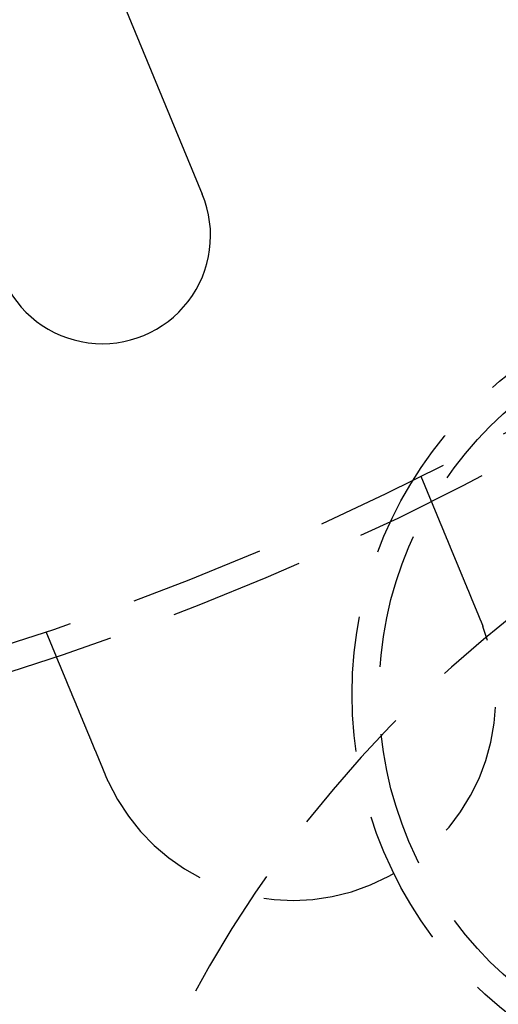
# Model space of a CAD drawing. Extents: x -25 to 760, y -460 to 230.
# Drawn here: x 169 to 186, y -417 to -381 of the extents above; entities that cross this region are included whole.
import ezdxf

# ---------------------------------------------------------------- set-up
doc = ezdxf.new("R2010")
doc.units = 0
doc.header["$LTSCALE"] = 20
doc.linetypes.add('VERDECKT', pattern=[0.375, 0.25, -0.125])
doc.layers.get('0').update_dxf_attribs({"linetype": 'CONTINUOUS'})
doc.layers.add('STEMPEL', color=3, linetype='CONTINUOUS')

# ---------------------------------------------------------------- blocks, each defined once
blk = doc.blocks.new('A$CBEE057F6')
at = {"color": 3, "linetype": 'CONTINUOUS'}
blk.add_line((154.03555, -35.42443), (175.46582, -87.16168), dxfattribs=at)
at = {"color": 1, "linetype": 'VERDECKT'}
for p, q in [((183.54273, -97.59407), (183.92631, -98.52013)), ((169.68454, -103.33433), (170.06812, -104.26038))]:
    blk.add_line(p, q, dxfattribs=at)
at = {"color": 1}
for points in [[(183.926, -98.5201, 0), (183.926, -98.5201, 0), (183.926, -98.5202, 0), (183.926, -98.5203, 0), (183.926, -98.5204, 0), (183.926, -98.5205, 0), (183.927, -98.5207, 0), (183.927, -98.5209, 0), (183.927, -98.5211, 0), (183.927, -98.5214, 0), (183.927, -98.5217, 0), (183.927, -98.522, 0), (183.927, -98.5224, 0), (183.927, -98.5227, 0), (183.928, -98.5232, 0), (183.928, -98.5236, 0), (183.928, -98.5241, 0), (183.928, -98.5246, 0), (183.928, -98.5252, 0), (183.929, -98.5257, 0), (183.929, -98.5263, 0), (183.929, -98.527, 0), (183.929, -98.5277, 0), (183.93, -98.5284, 0), (183.93, -98.5291, 0), (183.93, -98.5299, 0), (183.931, -98.5307, 0), (183.931, -98.5315, 0), (183.931, -98.5324, 0), (183.932, -98.5333, 0), (183.932, -98.5342, 0), (183.933, -98.5352, 0), (183.933, -98.5362, 0), (183.933, -98.5372, 0), (183.934, -98.5383, 0), (183.934, -98.5394, 0), (183.935, -98.5405, 0), (183.935, -98.5416, 0), (183.936, -98.5428, 0), (183.936, -98.5441, 0), (183.937, -98.5453, 0), (183.937, -98.5466, 0), (183.938, -98.5479, 0), (183.938, -98.5493, 0), (183.939, -98.5507, 0), (183.94, -98.5521, 0), (183.94, -98.5536, 0), (183.941, -98.5551, 0), (183.941, -98.5566, 0), (183.942, -98.5582, 0), (183.943, -98.5598, 0), (183.943, -98.5614, 0), (183.944, -98.5631, 0), (183.945, -98.5648, 0), (183.946, -98.5665, 0), (183.946, -98.5683, 0), (183.947, -98.5701, 0), (183.948, -98.5719, 0), (183.949, -98.5738, 0), (183.949, -98.5757, 0), (183.95, -98.5776, 0), (183.951, -98.5796, 0), (183.952, -98.5816, 0), (183.953, -98.5836, 0), (183.953, -98.5857, 0), (183.954, -98.5878, 0), (183.955, -98.5899, 0), (183.956, -98.5921, 0), (183.957, -98.5943, 0), (183.958, -98.5966, 0), (183.959, -98.5989, 0), (183.96, -98.6012, 0), (183.961, -98.6035, 0), (183.962, -98.6059, 0), (183.963, -98.6084, 0), (183.964, -98.6108, 0), (183.965, -98.6133, 0), (183.966, -98.6158, 0), (183.967, -98.6184, 0), (183.968, -98.621, 0), (183.969, -98.6236, 0), (183.97, -98.6263, 0), (183.971, -98.629, 0), (183.973, -98.6318, 0), (183.974, -98.6345, 0), (183.975, -98.6373, 0), (183.976, -98.6402, 0), (183.977, -98.643, 0), (183.978, -98.6459, 0), (183.98, -98.6489, 0), (183.981, -98.6518, 0), (183.982, -98.6548, 0), (183.983, -98.6578, 0), (183.985, -98.6609, 0), (183.986, -98.664, 0), (183.987, -98.6671, 0), (183.989, -98.6703, 0), (183.99, -98.6734, 0), (183.991, -98.6767, 0), (183.992, -98.6799, 0), (183.994, -98.6832, 0), (183.995, -98.6865, 0), (183.997, -98.6898, 0), (183.998, -98.6931, 0), (183.999, -98.6965, 0), (184.001, -98.6999, 0), (184.002, -98.7034, 0), (184.004, -98.7068, 0), (184.005, -98.7103, 0), (184.007, -98.7139, 0), (184.008, -98.7174, 0), (184.01, -98.721, 0), (184.011, -98.7246, 0), (184.013, -98.7282, 0), (184.014, -98.7319, 0), (184.016, -98.7356, 0), (184.017, -98.7393, 0), (184.019, -98.743, 0), (184.02, -98.7467, 0), (184.022, -98.7505, 0), (184.023, -98.7543, 0), (184.025, -98.7582, 0), (184.027, -98.762, 0), (184.028, -98.7659, 0), (184.03, -98.7698, 0), (184.031, -98.7737, 0), (184.033, -98.7777, 0), (184.035, -98.7816, 0), (184.036, -98.7856, 0), (184.038, -98.7896, 0), (184.04, -98.7937, 0), (184.041, -98.7977, 0), (184.043, -98.8018, 0), (184.045, -98.8059, 0), (184.046, -98.81, 0), (184.048, -98.8142, 0), (184.05, -98.8184, 0), (184.052, -98.8225, 0), (184.053, -98.8267, 0), (184.055, -98.831, 0), (184.057, -98.8352, 0), (184.059, -98.8395, 0), (184.06, -98.8438, 0), (184.062, -98.8481, 0), (184.064, -98.8524, 0), (184.066, -98.8567, 0), (184.068, -98.8611, 0), (184.069, -98.8655, 0), (184.071, -98.8699, 0), (184.073, -98.8743, 0), (184.075, -98.8787, 0), (184.077, -98.8832, 0), (184.079, -98.8877, 0), (184.08, -98.8923, 0), (184.082, -98.8969, 0), (184.084, -98.9015, 0), (184.086, -98.9062, 0), (184.088, -98.9109, 0), (184.09, -98.9157, 0), (184.092, -98.9205, 0), (184.094, -98.9253, 0), (184.096, -98.9302, 0), (184.098, -98.9351, 0), (184.1, -98.94, 0), (184.102, -98.945, 0), (184.104, -98.9501, 0), (184.106, -98.9551, 0), (184.109, -98.9602, 0), (184.111, -98.9653, 0), (184.113, -98.9705, 0), (184.115, -98.9757, 0), (184.117, -98.981, 0), (184.119, -98.9862, 0), (184.122, -98.9915, 0), (184.124, -98.9969, 0), (184.126, -99.0023, 0), (184.128, -99.0077, 0), (184.131, -99.0132, 0), (184.133, -99.0187, 0), (184.135, -99.0242, 0), (184.137, -99.0297, 0), (184.14, -99.0353, 0), (184.142, -99.041, 0), (184.144, -99.0467, 0), (184.147, -99.0524, 0), (184.149, -99.0581, 0), (184.152, -99.0639, 0), (184.154, -99.0697, 0), (184.156, -99.0755, 0), (184.159, -99.0814, 0), (184.161, -99.0873, 0), (184.164, -99.0933, 0), (184.166, -99.0992, 0), (184.169, -99.1053, 0), (184.171, -99.1113, 0), (184.174, -99.1174, 0), (184.176, -99.1235, 0), (184.179, -99.1296, 0), (184.181, -99.1358, 0), (184.184, -99.142, 0), (184.187, -99.1483, 0), (184.189, -99.1546, 0), (184.192, -99.1609, 0), (184.194, -99.1672, 0), (184.197, -99.1736, 0), (184.2, -99.18, 0), (184.202, -99.1865, 0), (184.205, -99.1929, 0), (184.208, -99.1994, 0), (184.21, -99.206, 0), (184.213, -99.2125, 0), (184.216, -99.2191, 0), (184.219, -99.2258, 0), (184.221, -99.2324, 0), (184.224, -99.2391, 0), (184.227, -99.2459, 0), (184.23, -99.2526, 0), (184.233, -99.2594, 0), (184.235, -99.2662, 0), (184.238, -99.2731, 0), (184.241, -99.2799, 0), (184.244, -99.2869, 0), (184.247, -99.2938, 0), (184.25, -99.3008, 0), (184.253, -99.3078, 0), (184.255, -99.3148, 0), (184.258, -99.3219, 0), (184.261, -99.3289, 0), (184.264, -99.3361, 0), (184.267, -99.3432, 0), (184.27, -99.3504, 0), (184.273, -99.3576, 0), (184.276, -99.3648, 0), (184.279, -99.372, 0), (184.282, -99.3793, 0), (184.285, -99.3866, 0), (184.288, -99.394, 0), (184.291, -99.4013, 0), (184.294, -99.4087, 0), (184.297, -99.4161, 0), (184.301, -99.4235, 0), (184.304, -99.431, 0), (184.307, -99.4384, 0), (184.31, -99.4459, 0), (184.313, -99.4535, 0), (184.316, -99.461, 0), (184.319, -99.4686, 0), (184.322, -99.4761, 0), (184.325, -99.4837, 0), (184.329, -99.4914, 0), (184.332, -99.499, 0), (184.335, -99.5067, 0), (184.338, -99.5143, 0), (184.341, -99.522, 0), (184.345, -99.5298, 0), (184.348, -99.5375, 0), (184.351, -99.5453, 0), (184.354, -99.553, 0), (184.357, -99.5608, 0), (184.361, -99.5686, 0), (184.364, -99.5764, 0), (184.367, -99.5843, 0), (184.37, -99.5921, 0), (184.374, -99.6, 0), (184.377, -99.6079, 0), (184.38, -99.6158, 0), (184.383, -99.6237, 0), (184.387, -99.6316, 0), (184.39, -99.6395, 0), (184.393, -99.6475, 0), (184.397, -99.6555, 0), (184.4, -99.6634, 0), (184.403, -99.6714, 0), (184.407, -99.6794, 0), (184.41, -99.6874, 0), (184.413, -99.6954, 0), (184.416, -99.7035, 0), (184.42, -99.7115, 0), (184.423, -99.7195, 0), (184.426, -99.7276, 0), (184.43, -99.7357, 0), (184.433, -99.7437, 0), (184.436, -99.7518, 0), (184.44, -99.7599, 0), (184.443, -99.768, 0), (184.447, -99.7761, 0), (184.45, -99.7842, 0), (184.453, -99.7923, 0), (184.457, -99.8004, 0), (184.46, -99.8085, 0), (184.463, -99.8167, 0), (184.467, -99.8248, 0), (184.47, -99.8329, 0), (184.473, -99.8411, 0), (184.477, -99.8492, 0), (184.48, -99.8573, 0), (184.484, -99.8655, 0), (184.487, -99.8736, 0), (184.49, -99.8818, 0), (184.494, -99.89, 0), (184.497, -99.8982, 0), (184.501, -99.9065, 0), (184.504, -99.9148, 0), (184.507, -99.9232, 0), (184.511, -99.9316, 0), (184.514, -99.94, 0), (184.518, -99.9485, 0), (184.521, -99.957, 0), (184.525, -99.9656, 0), (184.529, -99.9742, 0), (184.532, -99.9828, 0), (184.536, -99.9915, 0), (184.539, -100, 0), (184.543, -100.009, 0), (184.547, -100.018, 0), (184.55, -100.027, 0), (184.554, -100.035, 0), (184.558, -100.044, 0), (184.561, -100.053, 0), (184.565, -100.062, 0), (184.569, -100.071, 0), (184.573, -100.08, 0), (184.576, -100.089, 0), (184.58, -100.098, 0), (184.584, -100.108, 0), (184.588, -100.117, 0), (184.591, -100.126, 0), (184.595, -100.135, 0), (184.599, -100.144, 0), (184.603, -100.154, 0), (184.607, -100.163, 0), (184.611, -100.172, 0), (184.615, -100.182, 0), (184.619, -100.191, 0), (184.622, -100.201, 0), (184.626, -100.21, 0), (184.63, -100.22, 0), (184.634, -100.229, 0), (184.638, -100.239, 0), (184.642, -100.249, 0), (184.646, -100.258, 0), (184.65, -100.268, 0), (184.654, -100.278, 0), (184.658, -100.287, 0), (184.662, -100.297, 0), (184.666, -100.307, 0), (184.67, -100.317, 0), (184.675, -100.327, 0), (184.679, -100.336, 0), (184.683, -100.346, 0), (184.687, -100.356, 0), (184.691, -100.366, 0), (184.695, -100.376, 0), (184.699, -100.386, 0), (184.703, -100.396, 0), (184.708, -100.406, 0), (184.712, -100.416, 0), (184.716, -100.426, 0), (184.72, -100.437, 0), (184.724, -100.447, 0), (184.729, -100.457, 0), (184.733, -100.467, 0), (184.737, -100.477, 0), (184.741, -100.488, 0), (184.746, -100.498, 0), (184.75, -100.508, 0), (184.754, -100.518, 0), (184.758, -100.529, 0), (184.763, -100.539, 0), (184.767, -100.55, 0), (184.771, -100.56, 0), (184.776, -100.57, 0), (184.78, -100.581, 0), (184.784, -100.591, 0), (184.789, -100.602, 0), (184.793, -100.612, 0), (184.797, -100.623, 0), (184.802, -100.633, 0), (184.806, -100.644, 0), (184.81, -100.654, 0), (184.815, -100.665, 0), (184.819, -100.676, 0), (184.824, -100.686, 0), (184.828, -100.697, 0), (184.832, -100.707, 0), (184.837, -100.718, 0), (184.841, -100.729, 0), (184.846, -100.739, 0), (184.85, -100.75, 0), (184.854, -100.761, 0), (184.859, -100.772, 0), (184.863, -100.782, 0), (184.868, -100.793, 0), (184.872, -100.804, 0), (184.877, -100.815, 0), (184.881, -100.825, 0), (184.886, -100.836, 0), (184.89, -100.847, 0), (184.895, -100.858, 0), (184.899, -100.869, 0), (184.904, -100.879, 0), (184.908, -100.89, 0), (184.913, -100.901, 0), (184.917, -100.912, 0), (184.921, -100.923, 0), (184.926, -100.934, 0), (184.93, -100.944, 0), (184.935, -100.955, 0), (184.939, -100.966, 0), (184.944, -100.977, 0), (184.948, -100.988, 0), (184.953, -100.999, 0), (184.957, -101.01, 0), (184.962, -101.02, 0), (184.966, -101.031, 0), (184.971, -101.042, 0), (184.975, -101.053, 0), (184.98, -101.064, 0), (184.984, -101.075, 0), (184.989, -101.086, 0), (184.993, -101.097, 0), (184.998, -101.107, 0), (185.002, -101.118, 0), (185.007, -101.129, 0), (185.011, -101.14, 0), (185.016, -101.151, 0), (185.02, -101.162, 0), (185.025, -101.172, 0), (185.029, -101.183, 0), (185.034, -101.194, 0), (185.038, -101.205, 0), (185.043, -101.216, 0), (185.047, -101.227, 0), (185.052, -101.237, 0), (185.056, -101.248, 0), (185.061, -101.259, 0), (185.065, -101.27, 0), (185.07, -101.28, 0), (185.074, -101.291, 0), (185.079, -101.302, 0), (185.083, -101.313, 0), (185.087, -101.323, 0), (185.092, -101.334, 0), (185.096, -101.345, 0), (185.101, -101.355, 0), (185.105, -101.366, 0), (185.11, -101.377, 0), (185.114, -101.387, 0), (185.118, -101.398, 0), (185.123, -101.409, 0), (185.127, -101.42, 0), (185.132, -101.43, 0), (185.136, -101.441, 0), (185.141, -101.452, 0), (185.145, -101.463, 0), (185.15, -101.474, 0), (185.154, -101.485, 0), (185.159, -101.496, 0), (185.163, -101.507, 0), (185.168, -101.518, 0), (185.173, -101.529, 0), (185.177, -101.54, 0), (185.182, -101.551, 0), (185.187, -101.563, 0), (185.191, -101.574, 0), (185.196, -101.585, 0), (185.201, -101.596, 0), (185.205, -101.608, 0), (185.21, -101.619, 0), (185.215, -101.63, 0), (185.219, -101.642, 0), (185.224, -101.653, 0), (185.229, -101.665, 0), (185.234, -101.676, 0), (185.238, -101.688, 0), (185.243, -101.699, 0), (185.248, -101.711, 0), (185.253, -101.723, 0), (185.258, -101.734, 0), (185.262, -101.746, 0), (185.267, -101.757, 0), (185.272, -101.769, 0), (185.277, -101.781, 0), (185.282, -101.793, 0), (185.287, -101.804, 0), (185.292, -101.816, 0), (185.296, -101.828, 0), (185.301, -101.84, 0), (185.306, -101.852, 0), (185.311, -101.864, 0), (185.316, -101.875, 0), (185.321, -101.887, 0), (185.326, -101.899, 0), (185.331, -101.911, 0), (185.336, -101.923, 0), (185.341, -101.935, 0), (185.346, -101.947, 0), (185.351, -101.959, 0), (185.356, -101.971, 0), (185.361, -101.983, 0), (185.366, -101.995, 0), (185.371, -102.007, 0), (185.376, -102.02, 0), (185.381, -102.032, 0), (185.386, -102.044, 0), (185.391, -102.056, 0), (185.396, -102.068, 0), (185.401, -102.08, 0), (185.406, -102.092, 0), (185.411, -102.105, 0), (185.416, -102.117, 0), (185.421, -102.129, 0), (185.426, -102.141, 0), (185.431, -102.154, 0), (185.436, -102.166, 0), (185.441, -102.178, 0), (185.447, -102.19, 0), (185.452, -102.203, 0), (185.457, -102.215, 0), (185.462, -102.227, 0), (185.467, -102.239, 0), (185.472, -102.252, 0), (185.477, -102.264, 0), (185.482, -102.276, 0), (185.487, -102.289, 0), (185.492, -102.301, 0), (185.498, -102.313, 0), (185.503, -102.326, 0), (185.508, -102.338, 0), (185.513, -102.35, 0), (185.518, -102.363, 0), (185.523, -102.375, 0), (185.528, -102.388, 0), (185.533, -102.4, 0), (185.538, -102.412, 0), (185.544, -102.425, 0), (185.549, -102.437, 0), (185.554, -102.449, 0), (185.559, -102.462, 0), (185.564, -102.474, 0), (185.569, -102.486, 0), (185.574, -102.499, 0), (185.579, -102.511, 0), (185.585, -102.523, 0), (185.59, -102.536, 0), (185.595, -102.548, 0), (185.6, -102.56, 0), (185.605, -102.573, 0), (185.61, -102.585, 0), (185.615, -102.597, 0), (185.62, -102.61, 0), (185.625, -102.622, 0), (185.63, -102.634, 0), (185.636, -102.647, 0), (185.641, -102.659, 0), (185.646, -102.671, 0), (185.651, -102.683, 0), (185.656, -102.696, 0), (185.661, -102.708, 0), (185.666, -102.72, 0), (185.671, -102.732, 0), (185.676, -102.745, 0), (185.681, -102.757, 0), (185.686, -102.769, 0), (185.691, -102.781, 0), (185.696, -102.793, 0), (185.701, -102.806, 0), (185.706, -102.818, 0), (185.711, -102.83, 0), (185.716, -102.842, 0), (185.721, -102.854, 0), (185.726, -102.866, 0), (185.731, -102.878, 0), (185.736, -102.89, 0), (185.741, -102.902, 0), (185.746, -102.914, 0)], [(185.746, -102.914, 0), (185.747, -102.916, 0), (185.748, -102.918, 0), (185.749, -102.92, 0), (185.749, -102.922, 0), (185.75, -102.923, 0), (185.751, -102.925, 0), (185.752, -102.927, 0), (185.752, -102.929, 0), (185.753, -102.931, 0), (185.754, -102.933, 0), (185.755, -102.935, 0), (185.756, -102.936, 0), (185.756, -102.938, 0), (185.757, -102.94, 0), (185.758, -102.942, 0), (185.759, -102.944, 0), (185.759, -102.946, 0), (185.76, -102.948, 0), (185.761, -102.949, 0), (185.762, -102.951, 0), (185.762, -102.953, 0), (185.763, -102.955, 0), (185.764, -102.957, 0), (185.765, -102.959, 0), (185.765, -102.961, 0), (185.766, -102.963, 0), (185.767, -102.964, 0), (185.768, -102.966, 0), (185.768, -102.968, 0), (185.769, -102.97, 0), (185.77, -102.972, 0), (185.771, -102.974, 0), (185.772, -102.976, 0), (185.772, -102.977, 0), (185.773, -102.979, 0), (185.774, -102.981, 0), (185.775, -102.983, 0), (185.775, -102.985, 0), (185.776, -102.987, 0), (185.777, -102.989, 0), (185.778, -102.991, 0), (185.778, -102.992, 0), (185.779, -102.994, 0), (185.78, -102.996, 0), (185.781, -102.998, 0), (185.781, -103, 0), (185.782, -103.002, 0), (185.783, -103.004, 0), (185.783, -103.005, 0), (185.784, -103.007, 0), (185.785, -103.009, 0), (185.786, -103.011, 0), (185.786, -103.013, 0), (185.787, -103.015, 0), (185.788, -103.017, 0), (185.789, -103.019, 0), (185.789, -103.02, 0), (185.79, -103.022, 0), (185.791, -103.024, 0), (185.792, -103.026, 0), (185.792, -103.028, 0), (185.793, -103.03, 0), (185.794, -103.032, 0), (185.795, -103.034, 0), (185.795, -103.035, 0), (185.796, -103.037, 0), (185.797, -103.039, 0), (185.798, -103.041, 0), (185.798, -103.043, 0), (185.799, -103.045, 0), (185.8, -103.047, 0), (185.801, -103.048, 0), (185.801, -103.05, 0), (185.802, -103.052, 0), (185.803, -103.054, 0), (185.803, -103.056, 0), (185.804, -103.058, 0), (185.805, -103.06, 0), (185.806, -103.062, 0), (185.806, -103.063, 0), (185.807, -103.065, 0), (185.808, -103.067, 0), (185.809, -103.069, 0), (185.809, -103.071, 0), (185.81, -103.073, 0), (185.811, -103.075, 0), (185.811, -103.077, 0), (185.812, -103.078, 0), (185.813, -103.08, 0), (185.814, -103.082, 0), (185.814, -103.084, 0), (185.815, -103.086, 0), (185.816, -103.088, 0), (185.817, -103.09, 0), (185.817, -103.092, 0), (185.818, -103.093, 0), (185.819, -103.095, 0), (185.819, -103.097, 0), (185.82, -103.099, 0), (185.821, -103.101, 0), (185.822, -103.103, 0), (185.822, -103.105, 0), (185.823, -103.107, 0), (185.824, -103.109, 0), (185.824, -103.11, 0), (185.825, -103.112, 0), (185.826, -103.114, 0), (185.827, -103.116, 0), (185.827, -103.118, 0), (185.828, -103.12, 0), (185.829, -103.122, 0), (185.829, -103.124, 0), (185.83, -103.125, 0), (185.831, -103.127, 0), (185.832, -103.129, 0), (185.832, -103.131, 0), (185.833, -103.133, 0), (185.834, -103.135, 0), (185.834, -103.137, 0), (185.835, -103.139, 0), (185.836, -103.14, 0), (185.837, -103.142, 0), (185.837, -103.144, 0), (185.838, -103.146, 0), (185.839, -103.148, 0), (185.839, -103.15, 0), (185.84, -103.152, 0)], [(171.888, -108.654, 0), (171.883, -108.642, 0), (171.878, -108.63, 0), (171.873, -108.618, 0), (171.868, -108.606, 0), (171.863, -108.594, 0), (171.858, -108.582, 0), (171.853, -108.57, 0), (171.848, -108.558, 0), (171.843, -108.546, 0), (171.838, -108.534, 0), (171.833, -108.521, 0), (171.828, -108.509, 0), (171.823, -108.497, 0), (171.818, -108.485, 0), (171.813, -108.473, 0), (171.808, -108.46, 0), (171.803, -108.448, 0), (171.798, -108.436, 0), (171.793, -108.424, 0), (171.788, -108.411, 0), (171.782, -108.399, 0), (171.777, -108.387, 0), (171.772, -108.375, 0), (171.767, -108.362, 0), (171.762, -108.35, 0), (171.757, -108.338, 0), (171.752, -108.325, 0), (171.747, -108.313, 0), (171.742, -108.301, 0), (171.737, -108.288, 0), (171.731, -108.276, 0), (171.726, -108.264, 0), (171.721, -108.251, 0), (171.716, -108.239, 0), (171.711, -108.227, 0), (171.706, -108.214, 0), (171.701, -108.202, 0), (171.696, -108.19, 0), (171.691, -108.177, 0), (171.685, -108.165, 0), (171.68, -108.153, 0), (171.675, -108.14, 0), (171.67, -108.128, 0), (171.665, -108.115, 0), (171.66, -108.103, 0), (171.655, -108.091, 0), (171.65, -108.078, 0), (171.644, -108.066, 0), (171.639, -108.054, 0), (171.634, -108.041, 0), (171.629, -108.029, 0), (171.624, -108.017, 0), (171.619, -108.004, 0), (171.614, -107.992, 0), (171.609, -107.98, 0), (171.604, -107.967, 0), (171.599, -107.955, 0), (171.593, -107.943, 0), (171.588, -107.931, 0), (171.583, -107.918, 0), (171.578, -107.906, 0), (171.573, -107.894, 0), (171.568, -107.882, 0), (171.563, -107.869, 0), (171.558, -107.857, 0), (171.553, -107.845, 0), (171.548, -107.833, 0), (171.543, -107.821, 0), (171.538, -107.808, 0), (171.533, -107.796, 0), (171.528, -107.784, 0), (171.523, -107.772, 0), (171.518, -107.76, 0), (171.513, -107.748, 0), (171.508, -107.736, 0), (171.503, -107.724, 0), (171.498, -107.711, 0), (171.493, -107.699, 0), (171.488, -107.687, 0), (171.483, -107.675, 0), (171.478, -107.663, 0), (171.473, -107.651, 0), (171.468, -107.64, 0), (171.463, -107.628, 0), (171.458, -107.616, 0), (171.453, -107.604, 0), (171.448, -107.592, 0), (171.443, -107.58, 0), (171.438, -107.568, 0), (171.433, -107.556, 0), (171.429, -107.545, 0), (171.424, -107.533, 0), (171.419, -107.521, 0), (171.414, -107.509, 0), (171.409, -107.498, 0), (171.404, -107.486, 0), (171.399, -107.474, 0), (171.395, -107.463, 0), (171.39, -107.451, 0), (171.385, -107.44, 0), (171.38, -107.428, 0), (171.375, -107.417, 0), (171.371, -107.405, 0), (171.366, -107.394, 0), (171.361, -107.382, 0), (171.356, -107.371, 0), (171.352, -107.359, 0), (171.347, -107.348, 0), (171.342, -107.337, 0), (171.338, -107.325, 0), (171.333, -107.314, 0), (171.328, -107.303, 0), (171.324, -107.292, 0), (171.319, -107.28, 0), (171.314, -107.269, 0), (171.31, -107.258, 0), (171.305, -107.247, 0), (171.301, -107.236, 0), (171.296, -107.225, 0), (171.292, -107.214, 0), (171.287, -107.203, 0), (171.283, -107.192, 0), (171.278, -107.181, 0), (171.274, -107.171, 0), (171.269, -107.16, 0), (171.265, -107.149, 0), (171.26, -107.138, 0), (171.256, -107.128, 0), (171.251, -107.117, 0), (171.247, -107.106, 0), (171.243, -107.096, 0), (171.238, -107.085, 0), (171.234, -107.074, 0), (171.229, -107.064, 0), (171.225, -107.053, 0), (171.22, -107.042, 0), (171.216, -107.031, 0), (171.211, -107.021, 0), (171.207, -107.01, 0), (171.203, -106.999, 0), (171.198, -106.988, 0), (171.194, -106.978, 0), (171.189, -106.967, 0), (171.185, -106.956, 0), (171.18, -106.945, 0), (171.176, -106.934, 0), (171.171, -106.924, 0), (171.167, -106.913, 0), (171.162, -106.902, 0), (171.158, -106.891, 0), (171.153, -106.88, 0), (171.149, -106.869, 0), (171.144, -106.858, 0), (171.14, -106.848, 0), (171.135, -106.837, 0), (171.131, -106.826, 0), (171.126, -106.815, 0), (171.122, -106.804, 0), (171.117, -106.793, 0), (171.113, -106.782, 0), (171.108, -106.772, 0), (171.104, -106.761, 0), (171.099, -106.75, 0), (171.095, -106.739, 0), (171.09, -106.728, 0), (171.086, -106.717, 0), (171.081, -106.706, 0), (171.077, -106.696, 0), (171.072, -106.685, 0), (171.068, -106.674, 0), (171.063, -106.663, 0), (171.059, -106.652, 0), (171.054, -106.641, 0), (171.05, -106.63, 0), (171.045, -106.62, 0), (171.041, -106.609, 0), (171.036, -106.598, 0), (171.032, -106.587, 0), (171.027, -106.576, 0), (171.023, -106.566, 0), (171.019, -106.555, 0), (171.014, -106.544, 0), (171.01, -106.533, 0), (171.005, -106.523, 0), (171.001, -106.512, 0), (170.996, -106.501, 0), (170.992, -106.49, 0), (170.987, -106.48, 0), (170.983, -106.469, 0), (170.979, -106.458, 0), (170.974, -106.448, 0), (170.97, -106.437, 0), (170.965, -106.426, 0), (170.961, -106.416, 0), (170.957, -106.405, 0), (170.952, -106.395, 0), (170.948, -106.384, 0), (170.943, -106.374, 0), (170.939, -106.363, 0), (170.935, -106.353, 0), (170.93, -106.342, 0), (170.926, -106.332, 0), (170.922, -106.321, 0), (170.917, -106.311, 0), (170.913, -106.3, 0), (170.909, -106.29, 0), (170.904, -106.279, 0), (170.9, -106.269, 0), (170.896, -106.259, 0), (170.892, -106.248, 0), (170.887, -106.238, 0), (170.883, -106.228, 0), (170.879, -106.218, 0), (170.875, -106.207, 0), (170.87, -106.197, 0), (170.866, -106.187, 0), (170.862, -106.177, 0), (170.858, -106.167, 0), (170.854, -106.157, 0), (170.849, -106.147, 0), (170.845, -106.137, 0), (170.841, -106.126, 0), (170.837, -106.116, 0), (170.833, -106.106, 0), (170.829, -106.097, 0), (170.825, -106.087, 0), (170.82, -106.077, 0), (170.816, -106.067, 0), (170.812, -106.057, 0), (170.808, -106.047, 0), (170.804, -106.037, 0), (170.8, -106.028, 0), (170.796, -106.018, 0), (170.792, -106.008, 0), (170.788, -105.998, 0), (170.784, -105.989, 0), (170.78, -105.979, 0), (170.776, -105.97, 0), (170.772, -105.96, 0), (170.768, -105.951, 0), (170.764, -105.941, 0), (170.76, -105.932, 0), (170.756, -105.922, 0), (170.753, -105.913, 0), (170.749, -105.903, 0), (170.745, -105.894, 0), (170.741, -105.885, 0), (170.737, -105.875, 0), (170.733, -105.866, 0), (170.729, -105.857, 0), (170.726, -105.848, 0), (170.722, -105.839, 0), (170.718, -105.83, 0), (170.714, -105.82, 0), (170.711, -105.811, 0), (170.707, -105.802, 0), (170.703, -105.793, 0), (170.699, -105.785, 0), (170.696, -105.776, 0), (170.692, -105.767, 0), (170.688, -105.758, 0), (170.685, -105.749, 0), (170.681, -105.74, 0), (170.678, -105.732, 0), (170.674, -105.723, 0), (170.67, -105.714, 0), (170.667, -105.706, 0), (170.663, -105.697, 0), (170.66, -105.689, 0), (170.656, -105.68, 0), (170.653, -105.672, 0), (170.649, -105.663, 0), (170.646, -105.655, 0), (170.642, -105.647, 0), (170.639, -105.638, 0), (170.636, -105.63, 0), (170.632, -105.622, 0), (170.629, -105.614, 0), (170.625, -105.606, 0), (170.622, -105.598, 0), (170.619, -105.589, 0), (170.615, -105.581, 0), (170.612, -105.573, 0), (170.609, -105.565, 0), (170.605, -105.557, 0), (170.602, -105.549, 0), (170.598, -105.541, 0), (170.595, -105.533, 0), (170.592, -105.524, 0), (170.588, -105.516, 0), (170.585, -105.508, 0), (170.582, -105.5, 0), (170.578, -105.492, 0), (170.575, -105.484, 0), (170.572, -105.476, 0), (170.568, -105.468, 0), (170.565, -105.46, 0), (170.562, -105.452, 0), (170.558, -105.444, 0), (170.555, -105.436, 0), (170.552, -105.428, 0), (170.548, -105.42, 0), (170.545, -105.412, 0), (170.542, -105.404, 0), (170.538, -105.396, 0), (170.535, -105.388, 0), (170.532, -105.38, 0), (170.529, -105.372, 0), (170.525, -105.364, 0), (170.522, -105.356, 0), (170.519, -105.348, 0), (170.515, -105.34, 0), (170.512, -105.332, 0), (170.509, -105.325, 0), (170.506, -105.317, 0), (170.502, -105.309, 0), (170.499, -105.301, 0), (170.496, -105.293, 0), (170.493, -105.286, 0), (170.49, -105.278, 0), (170.486, -105.27, 0), (170.483, -105.262, 0), (170.48, -105.255, 0), (170.477, -105.247, 0), (170.474, -105.239, 0), (170.47, -105.232, 0), (170.467, -105.224, 0), (170.464, -105.216, 0), (170.461, -105.209, 0), (170.458, -105.201, 0), (170.455, -105.194, 0), (170.452, -105.186, 0), (170.449, -105.179, 0), (170.445, -105.171, 0), (170.442, -105.164, 0), (170.439, -105.156, 0), (170.436, -105.149, 0), (170.433, -105.142, 0), (170.43, -105.134, 0), (170.427, -105.127, 0), (170.424, -105.12, 0), (170.421, -105.112, 0), (170.418, -105.105, 0), (170.415, -105.098, 0), (170.412, -105.091, 0), (170.409, -105.083, 0), (170.406, -105.076, 0), (170.403, -105.069, 0), (170.4, -105.062, 0), (170.397, -105.055, 0), (170.394, -105.048, 0), (170.391, -105.041, 0), (170.389, -105.034, 0), (170.386, -105.027, 0), (170.383, -105.02, 0), (170.38, -105.013, 0), (170.377, -105.007, 0), (170.374, -105, 0), (170.372, -104.993, 0), (170.369, -104.986, 0), (170.366, -104.979, 0), (170.363, -104.973, 0), (170.36, -104.966, 0), (170.358, -104.959, 0), (170.355, -104.953, 0), (170.352, -104.946, 0), (170.35, -104.94, 0), (170.347, -104.933, 0), (170.344, -104.927, 0), (170.341, -104.92, 0), (170.339, -104.914, 0), (170.336, -104.908, 0), (170.334, -104.901, 0), (170.331, -104.895, 0), (170.328, -104.889, 0), (170.326, -104.882, 0), (170.323, -104.876, 0), (170.321, -104.87, 0), (170.318, -104.864, 0), (170.316, -104.858, 0), (170.313, -104.852, 0), (170.31, -104.846, 0), (170.308, -104.84, 0), (170.306, -104.834, 0), (170.303, -104.828, 0), (170.301, -104.822, 0), (170.298, -104.816, 0), (170.296, -104.81, 0), (170.293, -104.804, 0), (170.291, -104.798, 0), (170.289, -104.793, 0), (170.286, -104.787, 0), (170.284, -104.781, 0), (170.282, -104.776, 0), (170.279, -104.77, 0), (170.277, -104.764, 0), (170.275, -104.759, 0), (170.272, -104.753, 0), (170.27, -104.748, 0), (170.268, -104.743, 0), (170.266, -104.737, 0), (170.263, -104.732, 0), (170.261, -104.726, 0), (170.259, -104.721, 0), (170.257, -104.716, 0), (170.255, -104.711, 0), (170.253, -104.706, 0), (170.25, -104.7, 0), (170.248, -104.695, 0), (170.246, -104.69, 0), (170.244, -104.685, 0), (170.242, -104.68, 0), (170.24, -104.675, 0), (170.238, -104.67, 0), (170.236, -104.666, 0), (170.234, -104.661, 0), (170.232, -104.656, 0), (170.23, -104.651, 0), (170.228, -104.646, 0), (170.226, -104.642, 0), (170.224, -104.637, 0), (170.222, -104.633, 0), (170.22, -104.628, 0), (170.219, -104.623, 0), (170.217, -104.619, 0), (170.215, -104.614, 0), (170.213, -104.61, 0), (170.211, -104.606, 0), (170.209, -104.601, 0), (170.208, -104.597, 0), (170.206, -104.593, 0), (170.204, -104.588, 0), (170.202, -104.584, 0), (170.2, -104.58, 0), (170.199, -104.575, 0), (170.197, -104.571, 0), (170.195, -104.567, 0), (170.193, -104.563, 0), (170.192, -104.559, 0), (170.19, -104.554, 0), (170.188, -104.55, 0), (170.186, -104.546, 0), (170.185, -104.542, 0), (170.183, -104.538, 0), (170.181, -104.534, 0), (170.18, -104.53, 0), (170.178, -104.526, 0), (170.176, -104.522, 0), (170.175, -104.518, 0), (170.173, -104.514, 0), (170.172, -104.51, 0), (170.17, -104.506, 0), (170.168, -104.502, 0), (170.167, -104.498, 0), (170.165, -104.495, 0), (170.164, -104.491, 0), (170.162, -104.487, 0), (170.16, -104.483, 0), (170.159, -104.48, 0), (170.157, -104.476, 0), (170.156, -104.472, 0), (170.154, -104.468, 0), (170.153, -104.465, 0), (170.151, -104.461, 0), (170.15, -104.458, 0), (170.148, -104.454, 0), (170.147, -104.451, 0), (170.145, -104.447, 0), (170.144, -104.444, 0), (170.143, -104.44, 0), (170.141, -104.437, 0), (170.14, -104.433, 0), (170.138, -104.43, 0), (170.137, -104.427, 0), (170.136, -104.423, 0), (170.134, -104.42, 0), (170.133, -104.417, 0), (170.132, -104.414, 0), (170.13, -104.411, 0), (170.129, -104.407, 0), (170.128, -104.404, 0), (170.126, -104.401, 0), (170.125, -104.398, 0), (170.124, -104.395, 0), (170.123, -104.392, 0), (170.121, -104.389, 0), (170.12, -104.386, 0), (170.119, -104.383, 0), (170.118, -104.38, 0), (170.117, -104.378, 0), (170.116, -104.375, 0), (170.114, -104.372, 0), (170.113, -104.369, 0), (170.112, -104.367, 0), (170.111, -104.364, 0), (170.11, -104.361, 0), (170.109, -104.359, 0), (170.108, -104.356, 0), (170.107, -104.354, 0), (170.106, -104.351, 0), (170.105, -104.349, 0), (170.104, -104.346, 0), (170.103, -104.344, 0), (170.102, -104.341, 0), (170.101, -104.339, 0), (170.1, -104.337, 0), (170.099, -104.335, 0), (170.098, -104.332, 0), (170.097, -104.33, 0), (170.096, -104.328, 0), (170.095, -104.326, 0), (170.094, -104.324, 0), (170.094, -104.322, 0), (170.093, -104.32, 0), (170.092, -104.318, 0), (170.091, -104.316, 0), (170.09, -104.314, 0), (170.09, -104.312, 0), (170.089, -104.31, 0), (170.088, -104.309, 0), (170.087, -104.307, 0), (170.087, -104.305, 0), (170.086, -104.303, 0), (170.085, -104.302, 0), (170.085, -104.3, 0), (170.084, -104.298, 0), (170.083, -104.297, 0), (170.083, -104.295, 0), (170.082, -104.294, 0), (170.081, -104.292, 0), (170.081, -104.291, 0), (170.08, -104.29, 0), (170.08, -104.288, 0), (170.079, -104.287, 0), (170.079, -104.286, 0), (170.078, -104.284, 0), (170.078, -104.283, 0), (170.077, -104.282, 0), (170.077, -104.281, 0), (170.076, -104.28, 0), (170.076, -104.279, 0), (170.075, -104.277, 0), (170.075, -104.276, 0), (170.074, -104.275, 0), (170.074, -104.274, 0), (170.074, -104.274, 0), (170.073, -104.273, 0), (170.073, -104.272, 0), (170.072, -104.271, 0), (170.072, -104.27, 0), (170.072, -104.269, 0), (170.072, -104.269, 0), (170.071, -104.268, 0), (170.071, -104.267, 0), (170.071, -104.267, 0), (170.07, -104.266, 0), (170.07, -104.265, 0), (170.07, -104.265, 0), (170.07, -104.264, 0), (170.07, -104.264, 0), (170.069, -104.263, 0), (170.069, -104.263, 0), (170.069, -104.263, 0), (170.069, -104.262, 0), (170.069, -104.262, 0), (170.069, -104.262, 0), (170.069, -104.261, 0), (170.068, -104.261, 0), (170.068, -104.261, 0), (170.068, -104.261, 0), (170.068, -104.261, 0), (170.068, -104.261, 0), (170.068, -104.26, 0), (170.068, -104.26, 0), (170.068, -104.26, 0)], [(171.99, -108.889, 0), (171.989, -108.887, 0), (171.988, -108.885, 0), (171.987, -108.883, 0), (171.987, -108.881, 0), (171.986, -108.88, 0), (171.985, -108.878, 0), (171.984, -108.876, 0), (171.983, -108.874, 0), (171.982, -108.872, 0), (171.982, -108.87, 0), (171.981, -108.869, 0), (171.98, -108.867, 0), (171.979, -108.865, 0), (171.978, -108.863, 0), (171.978, -108.861, 0), (171.977, -108.859, 0), (171.976, -108.858, 0), (171.975, -108.856, 0), (171.974, -108.854, 0), (171.973, -108.852, 0), (171.973, -108.85, 0), (171.972, -108.848, 0), (171.971, -108.846, 0), (171.97, -108.845, 0), (171.969, -108.843, 0), (171.968, -108.841, 0), (171.968, -108.839, 0), (171.967, -108.837, 0), (171.966, -108.835, 0), (171.965, -108.834, 0), (171.964, -108.832, 0), (171.964, -108.83, 0), (171.963, -108.828, 0), (171.962, -108.826, 0), (171.961, -108.824, 0), (171.96, -108.823, 0), (171.959, -108.821, 0), (171.959, -108.819, 0), (171.958, -108.817, 0), (171.957, -108.815, 0), (171.956, -108.813, 0), (171.955, -108.812, 0), (171.955, -108.81, 0), (171.954, -108.808, 0), (171.953, -108.806, 0), (171.952, -108.804, 0), (171.951, -108.802, 0), (171.951, -108.801, 0), (171.95, -108.799, 0), (171.949, -108.797, 0), (171.948, -108.795, 0), (171.947, -108.793, 0), (171.946, -108.791, 0), (171.946, -108.789, 0), (171.945, -108.788, 0), (171.944, -108.786, 0), (171.943, -108.784, 0), (171.942, -108.782, 0), (171.942, -108.78, 0), (171.941, -108.778, 0), (171.94, -108.777, 0), (171.939, -108.775, 0), (171.938, -108.773, 0), (171.938, -108.771, 0), (171.937, -108.769, 0), (171.936, -108.767, 0), (171.935, -108.765, 0), (171.934, -108.764, 0), (171.934, -108.762, 0), (171.933, -108.76, 0), (171.932, -108.758, 0), (171.931, -108.756, 0), (171.93, -108.754, 0), (171.93, -108.753, 0), (171.929, -108.751, 0), (171.928, -108.749, 0), (171.927, -108.747, 0), (171.926, -108.745, 0), (171.926, -108.743, 0), (171.925, -108.741, 0), (171.924, -108.74, 0), (171.923, -108.738, 0), (171.923, -108.736, 0), (171.922, -108.734, 0), (171.921, -108.732, 0), (171.92, -108.73, 0), (171.919, -108.729, 0), (171.919, -108.727, 0), (171.918, -108.725, 0), (171.917, -108.723, 0), (171.916, -108.721, 0), (171.915, -108.719, 0), (171.915, -108.717, 0), (171.914, -108.716, 0), (171.913, -108.714, 0), (171.912, -108.712, 0), (171.911, -108.71, 0), (171.911, -108.708, 0), (171.91, -108.706, 0), (171.909, -108.704, 0), (171.908, -108.703, 0), (171.908, -108.701, 0), (171.907, -108.699, 0), (171.906, -108.697, 0), (171.905, -108.695, 0), (171.904, -108.693, 0), (171.904, -108.691, 0), (171.903, -108.69, 0), (171.902, -108.688, 0), (171.901, -108.686, 0), (171.901, -108.684, 0), (171.9, -108.682, 0), (171.899, -108.68, 0), (171.898, -108.678, 0), (171.897, -108.677, 0), (171.897, -108.675, 0), (171.896, -108.673, 0), (171.895, -108.671, 0), (171.894, -108.669, 0), (171.894, -108.667, 0), (171.893, -108.665, 0), (171.892, -108.664, 0), (171.891, -108.662, 0), (171.89, -108.66, 0), (171.89, -108.658, 0), (171.889, -108.656, 0), (171.888, -108.654, 0)]]:
    blk.add_polyline3d(points, dxfattribs=at)
at = {"color": 3, "linetype": 'CONTINUOUS'}
blk.add_circle((135.03269, 0.00002), 160, dxfattribs=at)
at = {"color": 1, "linetype": 'VERDECKT'}
for centre, radius in [((135, 0), 135), ((135, 0), 130), ((135, 0), 110), ((135, 0), 109), ((196, -105.6551), 15), ((196, -105.6551), 14)]:
    blk.add_circle(centre, radius, dxfattribs=at)
for centre, radius, start, end in [((135.03269, 0.00002), 158.5, 256.3287595, 21.8530587), ((135, 0), 157, 256.3659605, 21.8223612), ((135, 0), 155.5, 256.3923113, 21.7960733), ((214.75, -138.13105), 45, 87.818334, 152.181666), ((178.81725, -105.78421), 7.5, 204.451937, 20.548063)]:
    blk.add_arc(centre, radius, start, end, dxfattribs=at)
at = {"color": 3, "linetype": 'CONTINUOUS'}
blk.add_arc((171.7703, -88.69241), 4, 202.5, 22.5, dxfattribs=at)

msp = doc.modelspace()

# ---------------------------------------------------------------- block references
at = {"layer": 'STEMPEL'}
msp.add_blockref('A$CBEE057F6', (0, -300), dxfattribs=at)

doc.saveas('drawing.dxf')
